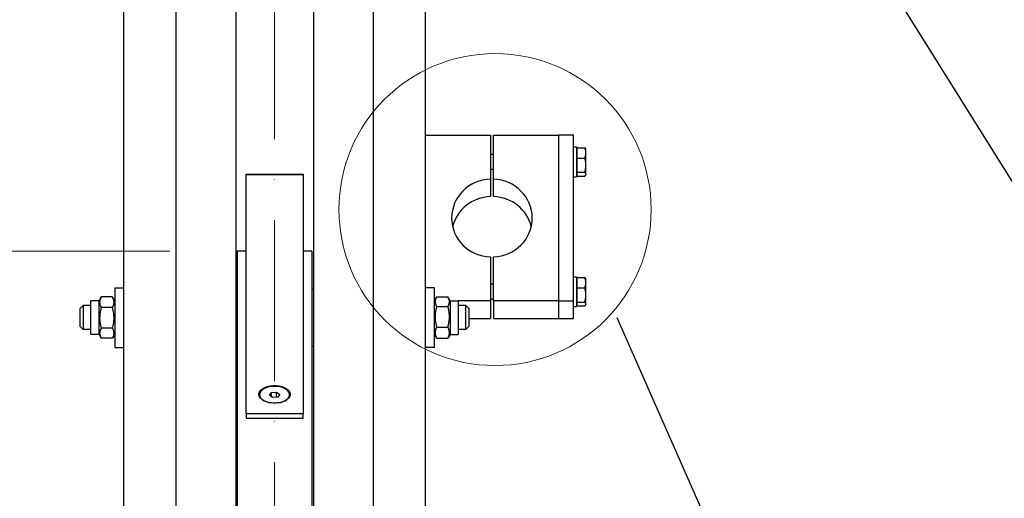
# Model space of a CAD drawing. Units: millimetres. Extents: x 699 to 9405, y 88 to 12258.
# Drawn here: x 1891 to 2550, y 3210 to 3530 of the extents above; entities that cross this region are included whole.
import ezdxf

# ---------------------------------------------------------------- set-up
doc = ezdxf.new("R2010")
doc.units = ezdxf.units.MM
doc.header["$LTSCALE"] = 45
doc.linetypes.add('ACAD_ISO10W100', pattern=[18, 12, -3, 0, -3])
for name, color, linetype, lineweight in [('Center Mark(Hillmar_metric)', 7, 'Continuous', 18), ('Detail Circle Lines(Hillmar_metric)', 7, 'Continuous', 18), ('Dimensions(Hillmar_metric)', 7, 'Continuous', 13), ('Sketch Geometry(Hillmar_metric)', 7, 'Continuous', 25), ('Visible Edges(Hillmar_metric)', 7, 'Continuous', 25)]:
    doc.layers.add(name, color=color, linetype=linetype, lineweight=lineweight)
doc.styles.add('Hillmar_metric_Dimensions', font='arial.ttf')
doc.dimstyles.new('X.XXX-Hillmar_metric', dxfattribs={"dimscale": 45, "dimtxt": 2, "dimasz": 2.5, "dimexe": 1, "dimexo": 1, "dimgap": 0.25, "dimtad": 1, "dimdec": 3, "dimrnd": 1e-08, "dimdsep": 46, "dimtxsty": 'Hillmar_metric_Dimensions', "dimcen": 0.09, "dimdle": 8, "dimclrd": 7, "dimclre": 7, "dimclrt": 7, "dimaunit": 1, "dimadec": 3, "dimazin": 2, "dimtfac": 0.75, "dimtmove": 0, "dimatfit": 3, "dimfxl": 1, "dimtolj": 1, "dimlwd": 9, "dimlwe": 9, "dimarcsym": 0})

# ---------------------------------------------------------------- blocks, each defined once
blk = doc.blocks.new('*D24')
at = {"layer": 'Defpoints', "color": 0, "linetype": 'Continuous', "transparency": 16777216}
for p in [(1218.03, 4175.41), (2000.04, 4175.41), (2000.04, 1375.41)]:
    blk.add_point(p, dxfattribs=at)
at = {"layer": 'Dimensions(Hillmar_metric)', "color": 7, "linetype": 'Continuous', "lineweight": 9, "transparency": 16777216}
for p, q in [((1955.04, 4175.41), (1173.03, 4175.41)), ((1218.03, 4062.91), (1218.03, 2835.13)), ((1218.03, 1487.91), (1218.03, 2715.7)), ((1955.04, 1375.41), (1173.03, 1375.41))]:
    blk.add_line(p, q, dxfattribs=at)
at = {"layer": 'Dimensions(Hillmar_metric)', "color": 7, "linetype": 'Continuous', "transparency": 16777216}
for points in [[(1199.28, 4062.91), (1236.78, 4062.91), (1218.03, 4175.41)], [(1199.28, 1487.91), (1236.78, 1487.91), (1218.03, 1375.41)]]:
    blk.add_solid(points, dxfattribs=at)
at = {"layer": 'Dimensions(Hillmar_metric)', "color": 7, "linetype": 'Continuous', "lineweight": 13, "transparency": 16777216, "insert": (1218.03, 2775.41), "char_height": 90, "attachment_point": 5, "style": 'Hillmar_metric_Dimensions'}
blk.add_mtext('\\A1;Ø2800', dxfattribs=at)
blk = doc.blocks.new('*D25')
at = {"layer": 'Defpoints', "color": 0, "linetype": 'Continuous', "transparency": 16777216}
for p in [(2036.84, 3375.41), (1676.84, 2175.41), (2036.84, 2175.41)]:
    blk.add_point(p, dxfattribs=at)
at = {"layer": 'Dimensions(Hillmar_metric)', "color": 7, "linetype": 'Continuous', "lineweight": 9, "transparency": 16777216}
for p, q in [((1991.84, 3375.41), (1631.84, 3375.41)), ((1676.84, 3262.91), (1676.84, 2835.13)), ((1676.84, 2287.91), (1676.84, 2715.7)), ((1991.84, 2175.41), (1631.84, 2175.41))]:
    blk.add_line(p, q, dxfattribs=at)
at = {"layer": 'Dimensions(Hillmar_metric)', "color": 7, "linetype": 'Continuous', "transparency": 16777216}
for points in [[(1658.09, 3262.91), (1695.59, 3262.91), (1676.84, 3375.41)], [(1658.09, 2287.91), (1695.59, 2287.91), (1676.84, 2175.41)]]:
    blk.add_solid(points, dxfattribs=at)
at = {"layer": 'Dimensions(Hillmar_metric)', "color": 7, "linetype": 'Continuous', "lineweight": 13, "transparency": 16777216, "insert": (1676.84, 2775.41), "char_height": 90, "attachment_point": 5, "style": 'Hillmar_metric_Dimensions'}
blk.add_mtext('\\A1;Ø1200', dxfattribs=at)
blk = doc.blocks.new('2dDetail2')
at = {"layer": 'Detail Circle Lines(Hillmar_metric)'}
blk.add_circle((49.098, 75.627), 2.322, dxfattribs=at)

msp = doc.modelspace()

# ---------------------------------------------------------------- linework, layer by layer
at = {"layer": 'Center Mark(Hillmar_metric)', "linetype": 'ACAD_ISO10W100', "ltscale": 0.2}
msp.add_line((2061.8384, 1342.9789), (2061.8384, 4235.5495), dxfattribs=at)
at = {"layer": 'Sketch Geometry(Hillmar_metric)'}
for p, q in [((2169.0584, 4041.2047), (2951.826, 2786.5819)), ((2290.8817, 3330.7881), (3014.0085, 1692.9019))]:
    msp.add_line(p, q, dxfattribs=at)
at = {"layer": 'Visible Edges(Hillmar_metric)'}
for p, q in [((1995.8384, 4171.2148), (1995.8384, 2775.4148)), ((2035.8384, 4171.2148), (2035.8384, 2775.4148)), ((2087.8384, 4171.2148), (2087.8384, 2775.4148)), ((2127.8384, 4171.2148), (2127.8384, 2775.4148)), ((1960.8384, 3696.0678), (1960.8384, 3136.8921)), ((2162.8384, 3136.8921), (2162.8384, 3696.0678)), ((2162.8384, 3453.0372), (2206.3384, 3453.0372)), ((2206.3384, 3453.0372), (2206.3384, 3423.5585)), ((2208.3384, 3453.0372), (2251.8384, 3453.0372)), ((2208.3384, 3423.5585), (2208.3384, 3453.0372)), ((2251.8384, 3453.0372), (2251.8384, 3341.9557)), ((2261.8384, 3453.0372), (2251.8384, 3453.0372)), ((2251.8384, 3453.0372), (2251.8384, 3341.9557)), ((2261.8384, 3341.9557), (2261.8384, 3453.0372)), ((2208.3384, 3440.1397), (2206.3384, 3440.1397)), ((2261.8384, 3445.1397), (2263.8384, 3445.1397)), ((2263.8384, 3445.1397), (2263.8384, 3425.1397)), ((2264.4385, 3442.9397), (2263.8384, 3442.9397)), ((2264.4385, 3444.6202), (2269.4793, 3444.6202)), ((2264.4385, 3437.68), (2264.4385, 3444.6202)), ((2270.2385, 3443.6397), (2270.0654, 3443.9395)), ((2270.2385, 3441.1501), (2270.2385, 3443.6397)), ((2270.2385, 3432.9397), (2270.2385, 3441.1501)), ((2264.4385, 3437.68), (2269.4793, 3437.68)), ((2264.4385, 3428.1994), (2264.4385, 3437.68)), ((2208.3384, 3430.1397), (2206.3384, 3430.1397)), ((2264.4385, 3427.3397), (2263.8384, 3427.3397)), ((2264.4385, 3428.1994), (2269.4793, 3428.1994)), ((2264.4385, 3425.6591), (2264.4385, 3428.1994)), ((2270.2385, 3426.9293), (2270.2385, 3432.9397)), ((2270.2385, 3426.6397), (2270.2385, 3426.9293)), ((2042.7884, 3426.599), (2042.7884, 3426.801)), ((2042.7884, 3426.801), (2080.8884, 3426.801)), ((2042.7884, 3266.478), (2042.7884, 3426.599)), ((2042.7884, 3426.599), (2080.8884, 3426.599)), ((2080.8884, 3426.801), (2080.8884, 3426.599)), ((2080.8884, 3426.599), (2080.8884, 3266.478)), ((2206.3384, 3423.5585), (2206.3384, 3411.9117)), ((2208.3384, 3411.9117), (2208.3384, 3423.5585)), ((2261.8384, 3425.1397), (2263.8384, 3425.1397)), ((2264.4385, 3425.6591), (2269.4793, 3425.6591)), ((2270.2385, 3426.6397), (2270.0654, 3426.3398)), ((2036.8384, 3375.4148), (2036.8384, 2800.2263)), ((2042.7884, 3375.4148), (2036.8384, 3375.4148)), ((2086.8384, 3375.4148), (2080.8884, 3375.4148)), ((2086.8384, 3375.4148), (2086.8384, 2800.2263)), ((2206.3384, 3371.4343), (2206.3384, 3341.9557)), ((2208.3384, 3341.9557), (2208.3384, 3371.4343)), ((2261.8384, 3358.2063), (2263.8384, 3358.2063)), ((2263.8384, 3358.2063), (2263.8384, 3338.2063)), ((2264.4385, 3356.0063), (2263.8384, 3356.0063)), ((2264.4385, 3357.6869), (2269.4793, 3357.6869)), ((2264.4385, 3350.7466), (2264.4385, 3357.6869)), ((2270.2385, 3356.7063), (2270.0654, 3357.0062)), ((2270.2385, 3354.2167), (2270.2385, 3356.7063)), ((1954.8384, 3350.8221), (1954.8384, 3310.8221)), ((1954.8384, 3350.8221), (1960.8384, 3350.8221)), ((2086.8384, 3349.8221), (2087.8384, 3349.8221)), ((2168.8384, 3350.8221), (2162.8384, 3350.8221)), ((2168.8384, 3310.8221), (2168.8384, 3350.8221)), ((2208.3384, 3353.2063), (2206.3384, 3353.2063)), ((2264.4385, 3350.7466), (2269.4793, 3350.7466)), ((2264.4385, 3341.2661), (2264.4385, 3350.7466)), ((2270.2385, 3346.0064), (2270.2385, 3354.2167)), ((1938.8384, 3319.5721), (1938.8384, 3342.0721)), ((1944.3384, 3342.0721), (1938.8384, 3342.0721)), ((1944.3384, 3342.0721), (1945.7705, 3344.5526)), ((1944.3384, 3319.5721), (1944.3384, 3342.0721)), ((1953.3336, 3344.6767), (1945.8432, 3344.6767)), ((1954.8384, 3342.0721), (1953.4063, 3344.5526)), ((2168.8384, 3342.0721), (2170.1458, 3344.3366)), ((2170.3432, 3344.6641), (2177.8336, 3344.6641)), ((2179.3384, 3342.0721), (2178.031, 3344.3366)), ((2179.3384, 3342.0721), (2179.3384, 3319.5721)), ((2179.3384, 3342.0721), (2184.8384, 3342.0721)), ((2184.8384, 3342.0721), (2184.8384, 3319.5721)), ((2206.3384, 3341.9557), (2184.8384, 3341.9557)), ((2208.3384, 3343.2063), (2206.3384, 3343.2063)), ((2206.3384, 3341.9557), (2206.3384, 3330.3088)), ((2251.8384, 3341.9557), (2208.3384, 3341.9557)), ((2208.3384, 3341.9557), (2208.3384, 3330.3088)), ((2251.8384, 3341.9557), (2251.8384, 3330.3088)), ((2251.8384, 3341.9557), (2251.8384, 3330.3088)), ((2251.8384, 3341.9557), (2261.8384, 3341.9557)), ((2261.8384, 3330.3088), (2261.8384, 3341.9557)), ((2264.4385, 3341.2661), (2269.4793, 3341.2661)), ((2264.4385, 3338.7258), (2264.4385, 3341.2661)), ((2270.2385, 3339.996), (2270.2385, 3346.0064)), ((1931.8384, 3336.8221), (1933.8384, 3338.8221)), ((1931.8384, 3324.8221), (1931.8384, 3336.8221)), ((1933.8384, 3338.8221), (1933.8384, 3322.8221)), ((1938.8384, 3338.8221), (1933.8384, 3338.8221)), ((1953.3336, 3337.5561), (1945.8432, 3337.5561)), ((2036.8384, 3338.8221), (2035.8384, 3338.8221)), ((2170.3432, 3338.2906), (2177.8336, 3338.2906)), ((2189.8384, 3338.8221), (2184.8384, 3338.8221)), ((2189.8384, 3322.8221), (2189.8384, 3338.8221)), ((2191.8384, 3336.8221), (2189.8384, 3338.8221)), ((2191.8384, 3336.8221), (2191.8384, 3324.8221)), ((2261.8384, 3338.2063), (2263.8384, 3338.2063)), ((2264.4385, 3340.4063), (2263.8384, 3340.4063)), ((2264.4385, 3338.7258), (2269.4793, 3338.7258)), ((2270.2385, 3339.7063), (2270.0654, 3339.4065)), ((2270.2385, 3339.7063), (2270.2385, 3339.996)), ((2191.8384, 3330.3088), (2206.3384, 3330.3088)), ((2208.3384, 3330.3088), (2251.8384, 3330.3088)), ((2251.8384, 3330.3088), (2261.8384, 3330.3088)), ((1931.8384, 3324.8221), (1933.8384, 3322.8221)), ((1938.8384, 3322.8221), (1933.8384, 3322.8221)), ((1953.3336, 3323.7015), (1945.8432, 3323.7015)), ((2036.8384, 3322.8221), (2035.8384, 3322.8221)), ((2170.3432, 3324.4487), (2177.8336, 3324.4487)), ((2189.8384, 3322.8221), (2184.8384, 3322.8221)), ((2191.8384, 3324.8221), (2189.8384, 3322.8221)), ((1944.3384, 3319.5721), (1938.8384, 3319.5721)), ((1944.3384, 3319.5721), (1945.7705, 3317.0917)), ((1953.3336, 3316.9675), (1945.8432, 3316.9675)), ((1954.8384, 3319.5721), (1953.4063, 3317.0917)), ((2168.8384, 3319.5721), (2170.1458, 3317.3076)), ((2170.3432, 3316.9801), (2177.8336, 3316.9801)), ((2179.3384, 3319.5721), (2178.031, 3317.3076)), ((2179.3384, 3319.5721), (2184.8384, 3319.5721)), ((1954.8384, 3310.8221), (1960.8384, 3310.8221)), ((2086.8384, 3311.8221), (2087.8384, 3311.8221)), ((2168.8384, 3310.8221), (2162.8384, 3310.8221)), ((2051.8384, 3279.1317), (2051.8384, 3278.9592)), ((2058.4107, 3278.8509), (2059.6909, 3280.6563)), ((2060.5581, 3277.3263), (2058.4107, 3278.8509)), ((2059.6909, 3280.6563), (2063.1187, 3280.9371)), ((2059.6909, 3277.9419), (2059.6909, 3280.6563)), ((2063.9858, 3277.6071), (2060.5581, 3277.3263)), ((2063.1187, 3277.536), (2063.1187, 3280.9371)), ((2063.1187, 3280.9371), (2065.2661, 3279.4125)), ((2065.2661, 3279.4125), (2063.9858, 3277.6071)), ((2071.8384, 3279.1317), (2071.8384, 3278.9592)), ((2042.7884, 3266.478), (2042.7884, 3263.394)), ((2042.7884, 3266.478), (2080.8884, 3266.478)), ((2042.7884, 3263.394), (2080.8884, 3263.394)), ((2080.8884, 3263.394), (2080.8884, 3266.478))]:
    msp.add_line(p, q, dxfattribs=at)
for centre, major_axis, ratio, start_param, end_param in [((2207.3384, 3397.4964), (-27, 0), 0.96592583, 4.74943449, 7.81693612), ((2207.3384, 3397.4964), (27, 0), 0.96592583, 4.74943449, 7.81693612), ((2207.3384, 3385.8496), (-27, 0), 0.96592583, 4.74943449, 6.0579959), ((2207.3384, 3385.8496), (27, 0), 0.96592583, 0.22518941, 1.53375082), ((2061.8384, 3279.1317), (-10, 0), 0.56089842, 1.81113113, 7.61364683)]:
    msp.add_ellipse(centre, major_axis=major_axis, ratio=ratio, start_param=start_param, end_param=end_param, dxfattribs=at)
for points, weights in [([(2270.2385, 3441.1501), (2270.2385, 3442.7605), (2269.4793, 3444.6202)], [1, 1.0379548493, 1]), ([(2269.4793, 3444.6202), (2269.8796, 3444.2613), (2270.0654, 3443.9395)], [1, 1.01965956375, 1.01895290532]), ([(2269.4793, 3437.68), (2270.2385, 3439.5396), (2270.2385, 3441.1501)], [1, 1.0379548493, 1]), ([(2270.2385, 3432.9397), (2270.2385, 3435.1397), (2269.4793, 3437.68)], [1, 1.0379548493, 1]), ([(2269.4793, 3428.1994), (2270.2385, 3430.7397), (2270.2385, 3432.9397)], [1, 1.0379548493, 1]), ([(2270.2385, 3426.9293), (2270.2385, 3427.5188), (2269.4793, 3428.1994)], [1, 1.0379548493, 1]), ([(2269.4793, 3425.6591), (2270.2385, 3426.3398), (2270.2385, 3426.9293)], [1, 1.0379548493, 1]), ([(2270.2385, 3354.2167), (2270.2385, 3355.8272), (2269.4793, 3357.6869)], [1, 1.0379548493, 1]), ([(2269.4793, 3357.6869), (2269.8796, 3357.328), (2270.0654, 3357.0062)], [1, 1.01965956375, 1.01895290532]), ([(2269.4793, 3350.7466), (2270.2385, 3352.6063), (2270.2385, 3354.2167)], [1, 1.0379548493, 1]), ([(2270.2385, 3346.0064), (2270.2385, 3348.2063), (2269.4793, 3350.7466)], [1, 1.0379548493, 1]), ([(1945.8432, 3344.6767), (1943.8432, 3341.1164), (1945.8432, 3337.5561)], [1, 1.15470053838, 1]), ([(1945.7705, 3344.5526), (1945.8062, 3344.6144), (1945.8432, 3344.6767)], [1.00489445371, 1.00248721534, 1]), ([(1953.3336, 3344.6767), (1953.3706, 3344.6144), (1953.4063, 3344.5526)], [1, 1.00248721534, 1.00489445371]), ([(1953.3336, 3337.5561), (1955.3336, 3341.1164), (1953.3336, 3344.6767)], [1, 1.15470053838, 1]), ([(2170.3432, 3344.6641), (2168.3432, 3341.4774), (2170.3432, 3338.2906)], [1, 1.15470053838, 1]), ([(2177.8336, 3338.2906), (2179.8336, 3341.4774), (2177.8336, 3344.6641)], [1, 1.15470053838, 1]), ([(2269.4793, 3341.2661), (2270.2385, 3343.8064), (2270.2385, 3346.0064)], [1, 1.0379548493, 1]), ([(2270.2385, 3339.996), (2270.2385, 3340.5854), (2269.4793, 3341.2661)], [1, 1.0379548493, 1]), ([(1945.8432, 3337.5561), (1943.8432, 3330.6288), (1945.8432, 3323.7015)], [1, 1.15470053838, 1]), ([(1953.3336, 3323.7015), (1955.3336, 3330.6288), (1953.3336, 3337.5561)], [1, 1.15470053838, 1]), ([(2170.3432, 3338.2906), (2168.3432, 3331.3696), (2170.3432, 3324.4487)], [1, 1.15470053838, 1]), ([(2177.8336, 3324.4487), (2179.8336, 3331.3696), (2177.8336, 3338.2906)], [1, 1.15470053838, 1]), ([(2269.4793, 3338.7258), (2270.2385, 3339.4065), (2270.2385, 3339.996)], [1, 1.0379548493, 1]), ([(1945.8432, 3323.7015), (1943.8432, 3320.3345), (1945.8432, 3316.9675)], [1, 1.15470053838, 1]), ([(1953.3336, 3316.9675), (1955.3336, 3320.3345), (1953.3336, 3323.7015)], [1, 1.15470053838, 1]), ([(2170.3432, 3324.4487), (2168.3432, 3320.7144), (2170.3432, 3316.9801)], [1, 1.15470053838, 1]), ([(2177.8336, 3316.9801), (2179.8336, 3320.7144), (2177.8336, 3324.4487)], [1, 1.15470053838, 1]), ([(2170.3432, 3316.9801), (2170.2391, 3317.1459), (2170.1458, 3317.3076)], [1, 1.0070192157, 1.01340146673]), ([(2178.031, 3317.3076), (2177.9376, 3317.1459), (2177.8336, 3316.9801)], [1.01340146673, 1.0070192157, 1])]:
    msp.add_rational_spline(points, weights, degree=2, dxfattribs=at)
for points, knots in [([(2051.3384, 3279.4354), (2051.3384, 3280.1737), (2051.6032, 3280.9588), (2052.6787, 3282.3979), (2053.4892, 3283.0522), (2055.356, 3284.0821), (2056.5363, 3284.5266), (2059.1199, 3285.1153), (2060.5233, 3285.2596), (2061.8384, 3285.2596), (2063.1535, 3285.2596), (2064.5568, 3285.1153), (2067.1405, 3284.5266), (2068.3207, 3284.0821), (2070.1875, 3283.0522), (2070.9981, 3282.3979), (2072.0735, 3280.9588), (2072.3384, 3280.1737), (2072.3384, 3279.4354)], [4.73654014, 4.73654014, 4.73654014, 4.73654014, 5.13143683, 5.13143683, 5.52633352, 5.52633352, 5.92086019, 5.92086019, 6.31538686, 6.31538686, 6.31538686, 6.70991352, 6.70991352, 7.10444019, 7.10444019, 7.49933688, 7.49933688, 7.89423357, 7.89423357, 7.89423357, 7.89423357]), ([(2072.3384, 3279.4354), (2072.3384, 3278.6971), (2072.0735, 3277.9078), (2070.9981, 3276.4531), (2070.1875, 3275.7878), (2068.3207, 3274.7373), (2067.1405, 3274.2818), (2064.5568, 3273.6777), (2063.1535, 3273.5291), (2060.5233, 3273.5291), (2059.1199, 3273.6777), (2056.5363, 3274.2818), (2055.356, 3274.7373), (2053.4892, 3275.7878), (2052.6787, 3276.4531), (2051.6032, 3277.9078), (2051.3384, 3278.6971), (2051.3384, 3279.4354)], [1.57884671, 1.57884671, 1.57884671, 1.57884671, 1.9737434, 1.9737434, 2.36864009, 2.36864009, 2.76316676, 2.76316676, 3.15769343, 3.15769343, 3.5522201, 3.5522201, 3.94674676, 3.94674676, 4.34164345, 4.34164345, 4.73654014, 4.73654014, 4.73654014, 4.73654014])]:
    msp.add_open_spline(points, degree=3, knots=knots, dxfattribs=at)

# ---------------------------------------------------------------- block references
at = {"layer": 'Detail Circle Lines(Hillmar_metric)', "xscale": 45, "yscale": 45, "zscale": 45}
msp.add_blockref('2dDetail2', (0, 0), dxfattribs=at)

# ---------------------------------------------------------------- dimensions: what is measured, and where the dimension line sits
at = {"layer": 'Dimensions(Hillmar_metric)', "color": 7, "linetype": 'Continuous', "lineweight": 13}
for base, p1, p2, picture, middle in [((1218.0324, 4175.4148), (2000.0384, 1375.4148), (2000.0384, 4175.4148), '*D24', (1218.0324, 2775.4148)), ((1676.8384, 2175.4148), (2036.8384, 3375.4148), (2036.8384, 2175.4148), '*D25', (1676.8384, 2775.4148))]:
    dim = msp.add_linear_dim(base=base, p1=p1, p2=p2, angle=90, text='Ø<>', dimstyle='X.XXX-Hillmar_metric', override={"dimgap": 0.25, "dimtih": 1, "dimtoh": 1, "dimdec": 3, "dimtol": 0, "dimlim": 0, "dimtp": 0, "dimtm": 0, "dimtdec": 2, "dimtofl": 0, "dimatfit": 1}, dxfattribs=at)
    dim.commit()
    dim.dimension.update_dxf_attribs({"geometry": picture, "text_midpoint": middle, "dimtype": 160})

doc.saveas('drawing.dxf')
